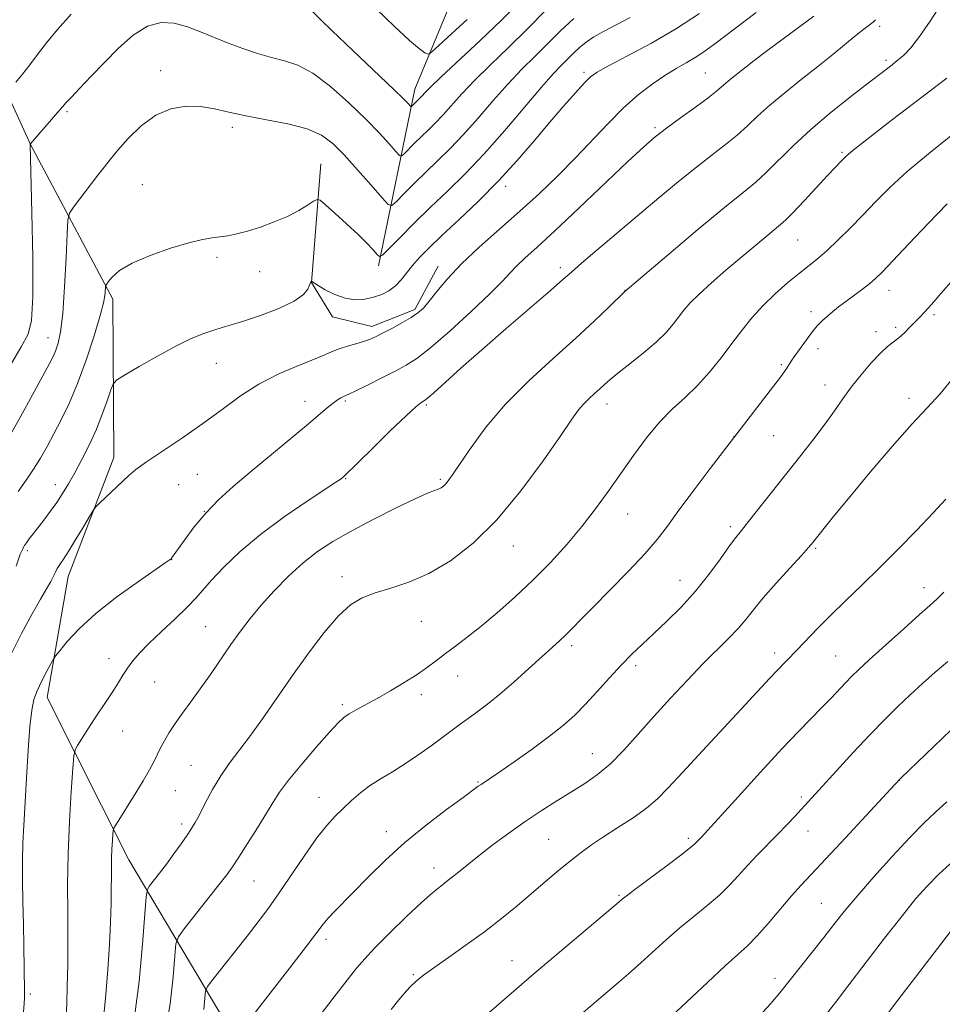
# Model space of a CAD drawing. Extents: x 2192300 to 2195200, y 337300 to 340200.
# Drawn here: x 2194615 to 2194808, y 338547 to 338753 of the extents above; entities that cross this region are included whole.
import ezdxf

# ---------------------------------------------------------------- set-up
doc = ezdxf.new("R2010")
doc.units = 0
doc.header["$MEASUREMENT"] = 0
for name, color, linetype, lineweight in [('DTM HARD BREAKLINE', 7, 'Continuous', 0), ('DTM SPOT ELEVATION', 2, 'Continuous', 13), ('INDEX CONTOUR', 41, 'Continuous', 13), ('INTERMEDIATE CONTOUR', 44, 'Continuous', 0)]:
    doc.layers.add(name, color=color, linetype=linetype, lineweight=lineweight)

msp = doc.modelspace()

# ---------------------------------------------------------------- linework, layer by layer
at = {"layer": 'DTM HARD BREAKLINE'}
for points in [[(2194690.05, 338701.86, 1050.32), (2194697.67, 338738.96, 1043.29), (2194707.22, 338762.06, 1039.16), (2194727.5, 338780.7, 1037.8), (2194737.73, 338792.9, 1036.92), (2194729.96, 338821.88, 1034.35), (2194718.7, 338849.41, 1030.35), (2194711.49, 338888.89, 1026.15), (2194707.58, 338927.36, 1022.76), (2194709.29, 338952.9, 1022.6), (2194718.71, 338962.83, 1024.86), (2194745.6, 338975.94, 1027.99), (2194774.17, 338985.36, 1029.58)], [(2194600.06, 338764.88, 1039.08), (2194617.14, 338727.3, 1046.02), (2194634.4, 338694.87, 1050.39), (2194634.58, 338661.73, 1053.47)], [(2194702.57, 338701.81, 1053.42), (2194697.67, 338692.73, 1053.7), (2194688.64, 338689.18, 1053.44), (2194680.39, 338691.2, 1052.68), (2194676.03, 338698.38, 1052.03), (2194677.96, 338723.3, 1049.17)], [(2194795.49, 338404.24, 1104.24), (2194766.24, 338446.28, 1092.8), (2194727.13, 338485.19, 1081.72), (2194693.43, 338511.36, 1075.39), (2194661.39, 338537.53, 1068.46), (2194637.71, 338577.34, 1060.79), (2194620.64, 338611.42, 1056.63), (2194625.04, 338636.77, 1054.71), (2194634.58, 338661.73, 1053.47)]]:
    msp.add_polyline3d(points, dxfattribs=at)
at = {"layer": 'DTM SPOT ELEVATION'}
for p in [(2194795.04, 338752.09, 1058.36), (2194796.4, 338744.95, 1059.67), (2194644.41, 338742.79, 1047.45), (2194733.08, 338742.44, 1051.68), (2194758.53, 338742.3, 1055.08), (2194624.82, 338734.21, 1046.25), (2194659.4, 338730.92, 1048.39), (2194747.98, 338730.88, 1055.72), (2194787.17, 338725.71, 1061.79), (2194640.59, 338718.88, 1049.14), (2194716.71, 338718.54, 1052.47), (2194777.86, 338707.32, 1062.93), (2194656.2, 338703.68, 1050.29), (2194665.16, 338700.66, 1050.86), (2194728.13, 338701.52, 1057.58), (2194741.72, 338696.77, 1059.98), (2194796.99, 338696.72, 1066.65), (2194780.7, 338692.27, 1065.53), (2194806.43, 338691.62, 1068.28), (2194794.26, 338688.11, 1067.51), (2194798.43, 338689.03, 1067.67), (2194620.82, 338686.81, 1047.27), (2194782.15, 338684.53, 1066.58), (2194656.08, 338681.48, 1052.83), (2194774.42, 338681.19, 1065.77), (2194783.59, 338676.92, 1067.39), (2194674.67, 338673.46, 1055.38), (2194683.08, 338673.58, 1056.21), (2194801.21, 338674.14, 1069.54), (2194700.09, 338672.7, 1058.24), (2194737.9, 338672.92, 1062.6), (2194764.53, 338666.07, 1065.98), (2194772.87, 338666.28, 1066.95), (2194652.07, 338658.16, 1054.99), (2194683.15, 338657.26, 1058.09), (2194703.01, 338657.16, 1059.77), (2194622.32, 338656.03, 1051.35), (2194648.17, 338655.98, 1054.96), (2194653.53, 338650.44, 1056), (2194742.22, 338649.89, 1064.78), (2194763.77, 338647.24, 1067.64), (2194718.29, 338643.18, 1062.71), (2194781.61, 338642.67, 1070.18), (2194616.48, 338642.17, 1052.3), (2194646.75, 338640.26, 1056.03), (2194682.4, 338636.74, 1061.48), (2194753.2, 338635.97, 1067.23), (2194804.35, 338634.43, 1073.37), (2194653.85, 338626.24, 1059.1), (2194699.03, 338627.33, 1062.93), (2194730.55, 338622.28, 1066.37), (2194633.58, 338619.53, 1057.4), (2194773.02, 338620.73, 1071.52), (2194785.84, 338620.08, 1073.05), (2194743.92, 338618.06, 1068.4), (2194706.66, 338615.91, 1064.69), (2194643.15, 338614.63, 1058.93), (2194698.99, 338612.01, 1064.45), (2194682.44, 338609.87, 1063.7), (2194636.45, 338604.36, 1058.82), (2194734.83, 338599.64, 1069.21), (2194650.75, 338597.15, 1061.02), (2194710.89, 338593.67, 1067.87), (2194799.2, 338594.04, 1078.02), (2194647.5, 338591.84, 1060.88), (2194677.59, 338590.45, 1065.28), (2194778.67, 338590.54, 1075.69), (2194648.84, 338584.86, 1061.61), (2194691.7, 338583.27, 1067.39), (2194780.01, 338583.42, 1076.72), (2194725.72, 338581.66, 1071.05), (2194754.98, 338581.86, 1073.68), (2194701.69, 338575.68, 1069.4), (2194664, 338572.94, 1064.93), (2194740.46, 338569.95, 1073.83), (2194782.85, 338568.23, 1079.06), (2194679.08, 338560.68, 1068.42), (2194718, 338556.23, 1073.21), (2194697.35, 338553.32, 1071.82), (2194773.11, 338552.52, 1079.48), (2194617.08, 338549.26, 1056.22)]:
    msp.add_point(p, dxfattribs=at)
at = {"layer": 'INDEX CONTOUR', "flags": 128}
for points, elevation in [([(2194808.077, 338756.97), (2194805.639, 338753.2), (2194803.427, 338749.936), (2194801.5761, 338747.596), (2194800.024, 338746.005), (2194798.66, 338744.839), (2194797.312, 338743.7659), (2194795.576, 338742.423), (2194792.988, 338740.441), (2194789.274, 338737.579), (2194784.925, 338734.121), (2194780.621, 338730.479), (2194776.916, 338727.023), (2194771.305, 338721.422), (2194769.081, 338719.423), (2194766.45, 338717.271), (2194762.563, 338714.118), (2194756.977, 338709.482), (2194750.871, 338704.355), (2194741.705, 338696.587), (2194738.255, 338693.165), (2194735.31, 338690.33), (2194731.4, 338686.718), (2194726.634, 338682.454), (2194721.523, 338677.762), (2194716.683, 338672.888), (2194712.626, 338668.109), (2194709.452, 338663.818), (2194707.157, 338660.436), (2194705.688, 338658.249), (2194704.808, 338656.996), (2194704.231, 338656.282), (2194703.712, 338655.774), (2194703.167, 338655.381), (2194702.554, 338655.073), (2194701.751, 338654.772), (2194700.317, 338654.206), (2194697.733, 338653.057), (2194693.717, 338651.128), (2194688.9349, 338648.724), (2194684.292, 338646.275), (2194680.471, 338644.086), (2194677.2791, 338641.969), (2194674.298, 338639.612), (2194671.223, 338636.804), (2194668.189, 338633.741), (2194665.439, 338630.72), (2194663.135, 338627.95), (2194661.116, 338625.2859), (2194659.136, 338622.494), (2194654.818, 338616.2349), (2194652.679, 338613.189), (2194650.71, 338610.48), (2194648.957, 338608.096), (2194647.447, 338605.97), (2194646.197, 338604.0491), (2194645.1869, 338602.326), (2194644.383, 338600.807), (2194643.027, 338598.02), (2194642.074, 338596.237), (2194640.73, 338593.931), (2194639.177, 338591.374), (2194634.924, 338584.5389), (2194634.601, 338583.988), (2194634.463, 338583.526), (2194634.3931, 338582.758), (2194634.299, 338581.399), (2194634.192, 338579.621), (2194634.1119, 338577.7071), (2194634.084, 338575.844), (2194634.083, 338573.831), (2194634.071, 338571.374), (2194634.014, 338568.222), (2194633.887, 338564.316), (2194633.671, 338559.645), (2194633.353, 338554.338), (2194632.957, 338549.098), (2194632.512, 338544.768)], 1060), ([(2194742.754, 338753.938), (2194737.168, 338751.007), (2194735.174, 338749.876), (2194733.531, 338748.778), (2194732.108, 338747.606), (2194730.824, 338746.382), (2194728.336, 338743.901), (2194726.664, 338742.146), (2194724.193, 338739.347), (2194716.506, 338730.245), (2194712.2089, 338725.372), (2194708.215, 338721.196), (2194704.503, 338717.5739), (2194700.941, 338714.165), (2194697.482, 338710.762), (2194694.424, 338707.6769), (2194692.1499, 338705.349), (2194690.893, 338704.109), (2194690.279, 338703.827), (2194689.7781, 338704.262), (2194688.942, 338705.21), (2194687.625, 338706.622), (2194685.757, 338708.487), (2194683.373, 338710.718), (2194680.919, 338712.938), (2194678.948, 338714.694), (2194677.823, 338715.637), (2194677.174, 338715.825), (2194676.446, 338715.42), (2194675.183, 338714.583), (2194673.344, 338713.476), (2194670.988, 338712.259), (2194668.22, 338711.079), (2194665.32, 338710.027), (2194662.617, 338709.177), (2194660.3549, 338708.58), (2194658.468, 338708.19), (2194656.809, 338707.937), (2194655.178, 338707.729), (2194653.1751, 338707.387), (2194650.346, 338706.708), (2194646.4611, 338705.561), (2194642.1859, 338704.076), (2194638.408, 338702.4539), (2194635.811, 338700.885), (2194634.265, 338699.527), (2194633.438, 338698.53), (2194633.03, 338697.967), (2194632.873, 338697.6), (2194632.765, 338696.183), (2194632.474, 338694.438), (2194631.758, 338691.4969), (2194630.486, 338687.182), (2194628.823, 338682.133), (2194627.007, 338677.1909), (2194625.239, 338673.02), (2194623.575, 338669.577), (2194622.032, 338666.639), (2194620.609, 338664.006), (2194619.226, 338661.567), (2194617.783, 338659.233), (2194616.212, 338656.922), (2194614.57, 338654.576)], 1050), ([(2194810.546, 338678.472), (2194807.745, 338675.037), (2194805.063, 338672.174), (2194801.843, 338668.757), (2194797.666, 338664.019), (2194793.081, 338658.615), (2194788.875, 338653.557), (2194785.674, 338649.653), (2194783.446, 338646.896), (2194781.059, 338643.911), (2194780.135, 338642.827), (2194778.6501, 338641.179), (2194776.24, 338638.539), (2194773.356, 338635.348), (2194770.655, 338632.264), (2194768.613, 338629.783), (2194766.992, 338627.749), (2194765.3721, 338625.844), (2194763.4, 338623.777), (2194758.107, 338618.4889), (2194754.784, 338615.049), (2194751.234, 338611.255), (2194747.72, 338607.381), (2194744.453, 338603.683), (2194741.437, 338600.3361), (2194738.626, 338597.5), (2194735.954, 338595.258), (2194733.289, 338593.398), (2194730.482, 338591.634), (2194727.422, 338589.728), (2194724.157, 338587.64), (2194720.773, 338585.38), (2194717.37, 338582.9781), (2194714.1, 338580.5609), (2194711.132, 338578.277), (2194708.596, 338576.251), (2194706.466, 338574.515), (2194704.679, 338573.076), (2194703.11, 338571.862), (2194701.38, 338570.467), (2194699.047, 338568.404), (2194695.866, 338565.391), (2194692.376, 338561.967), (2194689.312, 338558.878), (2194687.167, 338556.611), (2194685.469, 338554.635), (2194683.503, 338552.1629), (2194680.768, 338548.652), (2194677.615, 338544.547)], 1070), ([(2194809.1201, 338589.531), (2194806.727, 338587.338), (2194804.2961, 338585.03), (2194801.393, 338582.076), (2194797.76, 338578.1569), (2194793.861, 338573.8), (2194790.3379, 338569.745), (2194787.646, 338566.52), (2194785.478, 338563.807), (2194783.3429, 338561.077), (2194774.16, 338549.477), (2194772.283, 338547.261), (2194769.761, 338544.538)], 1080)]:
    msp.add_lwpolyline(points, dxfattribs=dict(at, elevation=elevation))
at = {"layer": 'INTERMEDIATE CONTOUR', "flags": 128}
for points, elevation in [([(2194719.481, 338757.014), (2194715.803, 338753.3791), (2194711.374, 338749.159), (2194703.171, 338741.479), (2194700.903, 338739.294), (2194699.763, 338738.13), (2194699.208, 338737.522), (2194698.786, 338737.08), (2194696.945, 338735.281), (2194696.828, 338735.3119), (2194696.212, 338735.988), (2194695.243, 338736.981), (2194693.353, 338738.82), (2194690.347, 338741.672), (2194683.185, 338748.43), (2194680.272, 338751.217), (2194678.076, 338753.349), (2194675.667, 338755.734)], 1044), ([(2194769.1841, 338754.978), (2194760.54, 338748.447), (2194758.217, 338746.762), (2194756.4039, 338745.577), (2194754.51, 338744.468), (2194752.392, 338743.249), (2194750.019, 338741.788), (2194747.374, 338739.968), (2194744.488, 338737.719), (2194741.404, 338734.983), (2194738.159, 338731.745), (2194731.248, 338724.44), (2194727.593, 338720.736), (2194723.757, 338717.044), (2194719.68, 338713.316), (2194711.172, 338705.82), (2194707.448, 338702.322), (2194704.511, 338699.186), (2194702.303, 338696.531), (2194700.677, 338694.469), (2194699.452, 338693.043), (2194698.306, 338692.007), (2194696.887, 338691.049), (2194694.9661, 338689.935), (2194692.825, 338688.771), (2194690.875, 338687.744), (2194689.4, 338686.99), (2194688.1879, 338686.446), (2194686.906, 338685.996), (2194685.309, 338685.541), (2194683.528, 338685.049), (2194681.782, 338684.5), (2194680.186, 338683.867), (2194678.4221, 338683.087), (2194676.063, 338682.087), (2194672.826, 338680.795), (2194668.994, 338679.151), (2194664.99, 338677.096), (2194661.132, 338674.606), (2194657.302, 338671.796), (2194653.276, 338668.813), (2194648.965, 338665.825), (2194641.444, 338660.812), (2194639.218, 338659.195), (2194637.735, 338657.938), (2194631.602, 338652.099), (2194630.791, 338651.306), (2194630.245, 338650.595), (2194629.496, 338649.358), (2194628.217, 338647.197), (2194626.642, 338644.5659), (2194625.147, 338642.13), (2194624.026, 338640.399), (2194623.256, 338639.258), (2194622.732, 338638.439), (2194622.342, 338637.69), (2194621.94, 338636.839), (2194621.371, 338635.73), (2194620.494, 338634.195), (2194619.217, 338632.009), (2194617.462, 338628.934), (2194615.223, 338624.829), (2194612.78, 338619.942)], 1054), ([(2194730.951, 338753.756), (2194728.138, 338751.075), (2194725.475, 338748.403), (2194722.821, 338745.802), (2194720.084, 338743.098), (2194717.185, 338740.057), (2194714.087, 338736.551), (2194710.925, 338732.8731), (2194707.875, 338729.422), (2194705.072, 338726.4911), (2194702.467, 338723.948), (2194699.966, 338721.556), (2194697.538, 338719.167), (2194695.391, 338717.001), (2194693.795, 338715.367), (2194692.863, 338714.5541), (2194692.0831, 338714.758), (2194690.784, 338716.156), (2194688.512, 338718.768), (2194685.662, 338722.006), (2194682.845, 338725.128), (2194680.4621, 338727.548), (2194678.0901, 338729.309), (2194675.099, 338730.61), (2194671.083, 338731.635), (2194666.55, 338732.5), (2194662.232, 338733.3041), (2194658.673, 338734.108), (2194655.658, 338734.811), (2194652.783, 338735.272), (2194649.732, 338735.339), (2194646.55, 338734.81), (2194643.37, 338733.468), (2194640.334, 338731.235), (2194637.628, 338728.582), (2194635.444, 338726.112), (2194633.876, 338724.249), (2194632.611, 338722.676), (2194631.236, 338720.893), (2194626.1371, 338714.165), (2194625.303, 338712.92), (2194624.956, 338711.483), (2194624.8, 338708.621), (2194624.588, 338703.573), (2194624.283, 338697.46), (2194623.898, 338691.874), (2194623.45, 338688.039), (2194622.966, 338685.701), (2194622.474, 338684.238), (2194621.95, 338683.027), (2194621.141, 338681.436), (2194619.741, 338678.831), (2194617.589, 338674.865), (2194615.111, 338670.345), (2194612.88, 338666.362)], 1048), ([(2194725.0399, 338755.3869), (2194721.208, 338751.5), (2194717.266, 338747.6609), (2194713.5, 338744.045), (2194710.178, 338740.768), (2194707.495, 338737.923), (2194703.542, 338733.472), (2194701.9291, 338731.786), (2194700.43, 338730.323), (2194698.991, 338728.9459), (2194697.594, 338727.572), (2194695.441, 338725.386), (2194694.904, 338724.9169), (2194694.4549, 338725.035), (2194693.7079, 338725.839), (2194692.336, 338727.402), (2194690.2439, 338729.688), (2194687.395, 338732.632), (2194683.839, 338736.076), (2194679.977, 338739.492), (2194676.298, 338742.261), (2194673.155, 338743.949), (2194670.368, 338744.878), (2194667.621, 338745.555), (2194664.676, 338746.393), (2194661.599, 338747.422), (2194658.533, 338748.576), (2194652.7601, 338750.953), (2194650.003, 338751.981), (2194647.274, 338752.728), (2194644.512, 338752.891), (2194641.65, 338752.126), (2194638.652, 338750.226), (2194635.605, 338747.534), (2194632.627, 338744.53), (2194629.851, 338741.651), (2194627.472, 338739.161), (2194625.7, 338737.2821), (2194624.626, 338736.108), (2194623.861, 338735.2261), (2194622.899, 338734.093), (2194617.091, 338727.394), (2194617.098, 338727.304), (2194617.441, 338713.023), (2194617.608, 338703.601), (2194617.631, 338695.427), (2194617.372, 338690.454), (2194616.629, 338687.571), (2194615.187, 338684.896), (2194612.97, 338681.049)], 1046), ([(2194625.679, 338754.678), (2194622.771, 338751.42), (2194620.47, 338748.605), (2194618.632, 338746.187), (2194617.013, 338744.034), (2194615.442, 338742.063), (2194614.035, 338740.387)], 1044), ([(2194757.3141, 338754.782), (2194752.468, 338751.645), (2194747.214, 338748.594), (2194742.206, 338745.883), (2194738.243, 338743.799), (2194735.85, 338742.484), (2194734.442, 338741.488), (2194733.161, 338740.214), (2194731.313, 338738.187), (2194728.869, 338735.415), (2194725.965, 338732.024), (2194722.715, 338728.154), (2194719.134, 338723.979), (2194715.212, 338719.686), (2194711.017, 338715.472), (2194706.916, 338711.575), (2194703.35, 338708.248), (2194700.648, 338705.658), (2194698.673, 338703.64), (2194697.177, 338701.945), (2194694.773, 338698.9391), (2194693.579, 338697.692), (2194692.236, 338696.678), (2194690.719, 338695.885), (2194689.029, 338695.287), (2194687.169, 338694.885), (2194685.164, 338694.778), (2194683.043, 338695.093), (2194680.8769, 338695.88), (2194678.9, 338696.886), (2194677.388, 338697.7799), (2194676.06, 338698.63), (2194676.0369, 338698.63), (2194676, 338698.608), (2194675.931, 338698.542), (2194675.812, 338698.332), (2194675.626, 338697.855), (2194675.279, 338697.022), (2194674.367, 338695.875), (2194672.409, 338694.49), (2194669.158, 338692.964), (2194665.296, 338691.491), (2194661.74, 338690.285), (2194659.165, 338689.488), (2194657.27, 338688.944), (2194655.515, 338688.422), (2194653.427, 338687.706), (2194650.819, 338686.637), (2194647.5721, 338685.07), (2194643.72, 338682.972), (2194639.891, 338680.76), (2194636.863, 338678.961), (2194635.176, 338677.905), (2194634.4251, 338677.112), (2194633.965, 338675.902), (2194633.2661, 338673.769), (2194632.255, 338670.904), (2194630.974, 338667.672), (2194629.482, 338664.403), (2194627.911, 338661.296), (2194626.413, 338658.515), (2194625.092, 338656.17), (2194623.872, 338654.142), (2194622.631, 338652.2571), (2194621.289, 338650.388), (2194619.932, 338648.598), (2194617.668, 338645.6769), (2194616.875, 338644.629), (2194616.293, 338643.83), (2194615.899, 338643.244), (2194615.636, 338642.803), (2194615.441, 338642.428), (2194615.251, 338642.026), (2194615.008, 338641.432), (2194614.1039, 338638.9441)], 1052), ([(2194781.242, 338754.214), (2194771.645, 338747.107), (2194768.733, 338744.915), (2194767.06, 338743.617), (2194763.771, 338741.005), (2194762.791, 338740.189), (2194761.9401, 338739.426), (2194760.868, 338738.498), (2194759.13, 338737.132), (2194756.463, 338735.168), (2194753.334, 338732.904), (2194750.391, 338730.7529), (2194748.028, 338728.931), (2194745.619, 338726.859), (2194742.284, 338723.765), (2194731.998, 338713.959), (2194726.968, 338709.203), (2194723.264, 338705.791), (2194720.741, 338703.51), (2194719.002, 338701.874), (2194717.608, 338700.4), (2194715.948, 338698.603), (2194713.37, 338695.996), (2194709.496, 338692.326), (2194705.0451, 338688.28), (2194701.009, 338684.777), (2194698.095, 338682.481), (2194695.858, 338681.033), (2194693.564, 338679.818), (2194690.714, 338678.379), (2194687.733, 338676.889), (2194685.279, 338675.678), (2194683.826, 338674.983), (2194682.689, 338674.4709), (2194682.181, 338674.205), (2194681.482, 338673.769), (2194680.556, 338673.097), (2194679.325, 338672.1), (2194674.931, 338668.4049), (2194663.154, 338658.61), (2194659.603, 338655.597), (2194656.549, 338652.829), (2194653.851, 338650.055), (2194651.4189, 338647.138), (2194649.372, 338644.405), (2194646.7, 338640.627), (2194646.5789, 338640.488), (2194646.379, 338640.324), (2194645.544, 338639.73), (2194639.784, 338635.746), (2194635.236, 338632.469), (2194630.8139, 338628.988), (2194627.326, 338625.779), (2194624.845, 338623.11), (2194623.259, 338621.199), (2194622.407, 338620.124), (2194621.927, 338619.421), (2194621.408, 338618.485), (2194620.5501, 338616.882), (2194619.507, 338614.853), (2194618.542, 338612.806), (2194617.855, 338610.954), (2194617.391, 338608.72), (2194617.029, 338605.328), (2194616.674, 338600.3199), (2194616.327, 338594.498), (2194615.752, 338584.57), (2194615.567, 338580.893), (2194615.474, 338577.255), (2194615.4799, 338573.123), (2194615.552, 338568.578), (2194615.644, 338563.857), (2194615.722, 338559.229), (2194615.858, 338549.797), (2194615.852, 338548.457), (2194615.781, 338547.224), (2194615.667, 338545.527)], 1056), ([(2194708.638, 338753.554), (2194705.364, 338750.5119), (2194702.725, 338748.081), (2194701.254, 338746.745), (2194700.623, 338746.286), (2194700.294, 338746.31), (2194699.757, 338746.563), (2194698.627, 338747.35), (2194696.548, 338749.117), (2194693.3599, 338752.099), (2194689.664, 338755.688)], 1042), ([(2194794.211, 338753.494), (2194793.666, 338752.987), (2194791.764, 338751.51), (2194790.137, 338750.2149), (2194785.2329, 338746.207), (2194782.085, 338743.673), (2194778.626, 338740.944), (2194775.163, 338738.191), (2194772.053, 338735.599), (2194769.531, 338733.303), (2194767.368, 338731.235), (2194765.217, 338729.277), (2194762.78, 338727.3021), (2194759.9511, 338725.138), (2194756.678, 338722.605), (2194752.932, 338719.576), (2194748.803, 338716.14), (2194735.827, 338705.172), (2194732.602, 338702.418), (2194730.503, 338700.592), (2194728.701, 338699.001), (2194726.097, 338696.73), (2194716.813, 338688.7289), (2194711.6761, 338684.268), (2194707.3179, 338680.419), (2194701.609, 338675.29), (2194700.296, 338674.131), (2194699.678, 338673.635), (2194698.906, 338673.173), (2194697.886, 338672.3481), (2194695.83, 338670.464), (2194692.526, 338667.279), (2194688.764, 338663.593), (2194682.811, 338657.753), (2194682.289, 338657.318), (2194682.028, 338657.12), (2194681.139, 338656.521), (2194675.1241, 338652.576), (2194670.264, 338649.258), (2194665.313, 338645.592), (2194661.041, 338641.991), (2194657.616, 338638.718), (2194655.053, 338636.002), (2194651.763, 338632.208), (2194649.949, 338630.297), (2194647.424, 338627.887), (2194644.562, 338625.2351), (2194641.929, 338622.744), (2194639.96, 338620.718), (2194638.5531, 338619.06), (2194637.476, 338617.575), (2194636.518, 338616.092), (2194635.56, 338614.535), (2194634.506, 338612.849), (2194633.287, 338610.997), (2194630.529, 338606.888), (2194629.133, 338604.742), (2194626.973, 338601.331), (2194626.463, 338600.395), (2194626.209, 338599.135), (2194625.995, 338596.4731), (2194625.662, 338591.676), (2194625.287, 338585.397), (2194625.004, 338578.638), (2194624.909, 338572.218), (2194624.935, 338566.244), (2194624.974, 338560.64), (2194624.942, 338555.401), (2194624.849, 338550.805), (2194624.727, 338547.199), (2194624.62, 338544.771)], 1058), ([(2194809.116, 338741.257), (2194797.45, 338732.323), (2194793.993, 338729.656), (2194791.352, 338727.598), (2194789.518, 338726.1429), (2194788.427, 338725.242), (2194787.813, 338724.689), (2194786.764, 338723.626), (2194785.777, 338722.595), (2194784.164, 338720.868), (2194779.228, 338715.511), (2194776.957, 338713.09), (2194775.423, 338711.545), (2194774.284, 338710.5279), (2194771.179, 338707.962), (2194762.846, 338700.948), (2194759.793, 338698.321), (2194757.204, 338695.976), (2194755.359, 338694.11), (2194754.056, 338692.577), (2194751.796, 338689.627), (2194750.296, 338687.905), (2194748.25, 338685.909), (2194745.57, 338683.632), (2194742.698, 338681.343), (2194740.205, 338679.383), (2194738.505, 338677.989), (2194737.368, 338676.987), (2194736.4, 338676.104), (2194735.3, 338675.12), (2194734.121, 338674.037), (2194733.004, 338672.9129), (2194731.972, 338671.671), (2194730.569, 338669.71), (2194728.218, 338666.293), (2194724.534, 338661.009), (2194719.891, 338654.73), (2194714.851, 338648.652), (2194709.89, 338643.742), (2194705.137, 338640.049), (2194700.628, 338637.393), (2194696.418, 338635.574), (2194692.616, 338634.319), (2194689.344, 338633.336), (2194686.641, 338632.312), (2194684.204, 338630.845), (2194681.646, 338628.512), (2194678.678, 338625.033), (2194675.407, 338620.71), (2194672.041, 338615.988), (2194665.727, 338606.901), (2194663.025, 338603.122), (2194658.773, 338597.526), (2194656.989, 338594.948), (2194655.29, 338592.079), (2194653.759, 338589.217), (2194652.521, 338586.814), (2194651.631, 338585.159), (2194650.874, 338583.908), (2194649.962, 338582.558), (2194648.691, 338580.739), (2194647.175, 338578.608), (2194645.607, 338576.456), (2194644.165, 338574.539), (2194642.104, 338571.892), (2194641.628, 338571.121), (2194641.367, 338569.608), (2194641.098, 338566.058), (2194640.63, 338559.7), (2194639.908, 338551.8791), (2194638.909, 338544.464)], 1062), ([(2194809.943, 338729.154), (2194805.252, 338725.373), (2194800.827, 338721.644), (2194797.21, 338718.322), (2194794.232, 338715.344), (2194791.541, 338712.543), (2194788.874, 338709.811), (2194786.311, 338707.276), (2194784.019, 338705.1229), (2194782.083, 338703.448), (2194780.264, 338701.985), (2194778.239, 338700.381), (2194775.792, 338698.367), (2194773.125, 338696.024), (2194770.545, 338693.52), (2194768.2739, 338690.981), (2194766.196, 338688.364), (2194764.109, 338685.587), (2194761.853, 338682.616), (2194759.432, 338679.617), (2194756.894, 338676.807), (2194754.279, 338674.3051), (2194751.608, 338671.856), (2194748.9, 338669.11), (2194746.174, 338665.818), (2194743.464, 338662.137), (2194738.2029, 338654.5941), (2194735.544, 338650.92), (2194732.6829, 338647.232), (2194729.51, 338643.481), (2194726.058, 338639.715), (2194722.393, 338636.005), (2194718.611, 338632.437), (2194714.911, 338629.152), (2194711.522, 338626.309), (2194708.619, 338624.011), (2194706.164, 338622.154), (2194704.065, 338620.585), (2194702.198, 338619.1529), (2194700.312, 338617.736), (2194698.123, 338616.2161), (2194695.453, 338614.525), (2194692.543, 338612.792), (2194689.739, 338611.193), (2194685.381, 338608.805), (2194683.892, 338607.956), (2194682.778, 338607.198), (2194681.593, 338606.098), (2194679.799, 338604.15), (2194677.074, 338601.068), (2194673.955, 338597.443), (2194671.1969, 338594.089), (2194669.33, 338591.573), (2194667.99, 338589.474), (2194666.588, 338587.124), (2194664.709, 338584.08), (2194662.624, 338580.789), (2194660.778, 338577.9239), (2194659.45, 338575.9161), (2194658.25, 338574.235), (2194656.625, 338572.112), (2194649.366, 338562.8871), (2194648.129, 338561.205), (2194647.614, 338559.738), (2194647.38, 338557.226), (2194647.04, 338552.801), (2194646.418, 338547.155), (2194645.392, 338541.3691)], 1064), ([(2194809.197, 338714.853), (2194805.199, 338710.798), (2194801.153, 338706.524), (2194797.786, 338702.911), (2194795.6, 338700.593), (2194794.2, 338699.214), (2194792.967, 338698.171), (2194791.424, 338696.985), (2194787.952, 338694.401), (2194786.46, 338693.266), (2194785.192, 338692.263), (2194784.093, 338691.345), (2194783.101, 338690.4501), (2194782.105, 338689.427), (2194780.988, 338688.107), (2194779.688, 338686.4079), (2194778.3689, 338684.587), (2194777.255, 338682.99), (2194776.503, 338681.868), (2194775.603, 338680.46), (2194775.104, 338679.719), (2194774.262, 338678.557), (2194772.816, 338676.632), (2194759.5709, 338659.3859), (2194756.166, 338654.907), (2194752.977, 338650.64), (2194750.5681, 338647.331), (2194748.459, 338644.544), (2194745.905, 338641.55), (2194742.417, 338637.851), (2194738.524, 338633.895), (2194735.01, 338630.362), (2194732.464, 338627.763), (2194730.69, 338625.9311), (2194729.2991, 338624.526), (2194727.927, 338623.222), (2194721.507, 338617.377), (2194718.472, 338614.643), (2194715.498, 338612.067), (2194712.898, 338609.98), (2194710.687, 338608.332), (2194708.803, 338606.981), (2194707.149, 338605.777), (2194701.061, 338601.251), (2194698.307, 338599.2759), (2194695.53, 338597.403), (2194692.956, 338595.82), (2194690.593, 338594.415), (2194688.4, 338593.003), (2194686.34, 338591.447), (2194684.413, 338589.798), (2194682.627, 338588.152), (2194680.95, 338586.524), (2194679.192, 338584.591), (2194677.126, 338581.946), (2194674.614, 338578.359), (2194669.2721, 338570.426), (2194666.9859, 338567.195), (2194664.84, 338564.334), (2194662.5419, 338561.384), (2194655.364, 338552.283), (2194654.255, 338550.816), (2194653.814, 338549.8071), (2194653.663, 338548.393), (2194653.4749, 338545.953)], 1066), ([(2194810.422, 338699.0541), (2194807.941, 338696.161), (2194805.879, 338693.796), (2194804.431, 338692.181), (2194803.393, 338691.071), (2194801.396, 338689.006), (2194800.231, 338687.85), (2194799.063, 338686.796), (2194796.722, 338684.9649), (2194795.2101, 338683.581), (2194793.292, 338681.538), (2194791.166, 338679.053), (2194789.109, 338676.455), (2194787.306, 338673.98), (2194785.57, 338671.493), (2194783.623, 338668.767), (2194781.254, 338665.632), (2194778.529, 338662.143), (2194767.589, 338648.292), (2194766.086, 338646.432), (2194764.927, 338644.967), (2194763.595, 338643.158), (2194761.687, 338640.466), (2194759.254, 338637.146), (2194756.458, 338633.65), (2194753.471, 338630.364), (2194750.494, 338627.401), (2194747.736, 338624.81), (2194745.332, 338622.578), (2194743.123, 338620.466), (2194740.874, 338618.1731), (2194738.42, 338615.503), (2194735.877, 338612.674), (2194733.433, 338610.005), (2194731.176, 338607.708), (2194728.798, 338605.566), (2194725.896, 338603.253), (2194722.26, 338600.58), (2194718.463, 338597.899), (2194715.273, 338595.695), (2194711.551, 338593.184), (2194710.963, 338592.772), (2194707.777, 338590.452), (2194704.322, 338587.916), (2194700.011, 338584.634), (2194695.544, 338580.983), (2194691.5021, 338577.316), (2194688.013, 338573.872), (2194680.879, 338566.576), (2194679.502, 338565.116), (2194678.44, 338563.853), (2194677.139, 338562.1429), (2194674.945, 338559.238), (2194671.484, 338554.7301), (2194660.056, 338540.014)], 1068), ([(2194808.898, 338652.959), (2194806.246, 338650.078), (2194802.843, 338646.502), (2194798.976, 338642.537), (2194795.023, 338638.5801), (2194791.302, 338634.953), (2194787.889, 338631.664), (2194784.799, 338628.646), (2194782.0499, 338625.856), (2194777.688, 338621.284), (2194773.456, 338616.94), (2194771.974, 338615.3569), (2194766.8631, 338609.8341), (2194757.898, 338600.218), (2194753.71, 338595.691), (2194750.732, 338592.439), (2194748.493, 338590.143), (2194746.23, 338588.213), (2194743.387, 338586.192), (2194740.227, 338584.125), (2194737.22, 338582.188), (2194734.703, 338580.49), (2194732.492, 338578.88), (2194730.274, 338577.14), (2194727.796, 338575.1051), (2194725.065, 338572.807), (2194719.083, 338567.738), (2194715.819, 338565.059), (2194712.272, 338562.3), (2194708.452, 338559.511), (2194704.749, 338556.906), (2194701.643, 338554.741), (2194699.468, 338553.171), (2194697.959, 338551.953), (2194696.705, 338550.74), (2194695.38, 338549.274), (2194694.001, 338547.6361), (2194692.671, 338545.9951)], 1072), ([(2194808.484, 338633.4911), (2194807.021, 338632.015), (2194805.57, 338630.696), (2194803.409, 338628.789), (2194800.09, 338625.817), (2194796.269, 338622.365), (2194792.881, 338619.282), (2194790.61, 338617.19), (2194789.149, 338615.79), (2194787.945, 338614.552), (2194784.868, 338611.263), (2194782.969, 338609.28), (2194778.132, 338604.359), (2194774.5891, 338600.632), (2194770.075, 338595.742), (2194765.376, 338590.578), (2194757.641, 338582.065), (2194756.349, 338580.726), (2194755.516, 338580.017), (2194753.667, 338578.573), (2194750.535, 338576.205), (2194743.761, 338571.128), (2194741.921, 338569.73), (2194741.111, 338569.092), (2194740.506, 338568.566), (2194722.158, 338553.078), (2194720.01, 338551.243), (2194711.6119, 338543.963)], 1074), ([(2194809.327, 338618.944), (2194806.698, 338616.703), (2194804.052, 338614.341), (2194801.425, 338611.918), (2194798.813, 338609.447), (2194796.06, 338606.742), (2194792.971, 338603.569), (2194789.472, 338599.84), (2194785.991, 338596.05), (2194778.629, 338587.941), (2194777.265, 338586.469), (2194775.626, 338584.731), (2194773.733, 338582.7641), (2194769.461, 338578.388), (2194767.385, 338576.1839), (2194765.496, 338574.083), (2194763.615, 338572.034), (2194761.488, 338569.956), (2194758.942, 338567.78), (2194756.111, 338565.5), (2194753.207, 338563.124), (2194750.398, 338560.669), (2194745.02, 338555.75), (2194742.404, 338553.427), (2194740.001, 338551.348), (2194726.3141, 338539.69)], 1076), ([(2194809.968, 338604.554), (2194801.224, 338596.14), (2194799.576, 338594.532), (2194798.218, 338593.126), (2194787.887, 338581.971), (2194783.753, 338577.539), (2194778.611, 338572.0719), (2194776.58, 338569.797), (2194771.658, 338563.996), (2194769.309, 338561.338), (2194767.349, 338559.355), (2194765.332, 338557.526), (2194762.653, 338555.119), (2194758.953, 338551.673), (2194751.314, 338544.44)], 1078), ([(2194810.501, 338577.133), (2194807.47, 338574.328), (2194804.998, 338571.867), (2194802.652, 338569.23), (2194799.81, 338565.716), (2194796.084, 338560.92), (2194788.4159, 338550.904), (2194785.766, 338547.466), (2194780.6551, 338540.892)], 1082), ([(2194809.8829, 338562.317), (2194807.176, 338558.804), (2194798.886, 338547.907), (2194795.011, 338542.838)], 1084)]:
    msp.add_lwpolyline(points, dxfattribs=dict(at, elevation=elevation))

doc.saveas('drawing.dxf')
